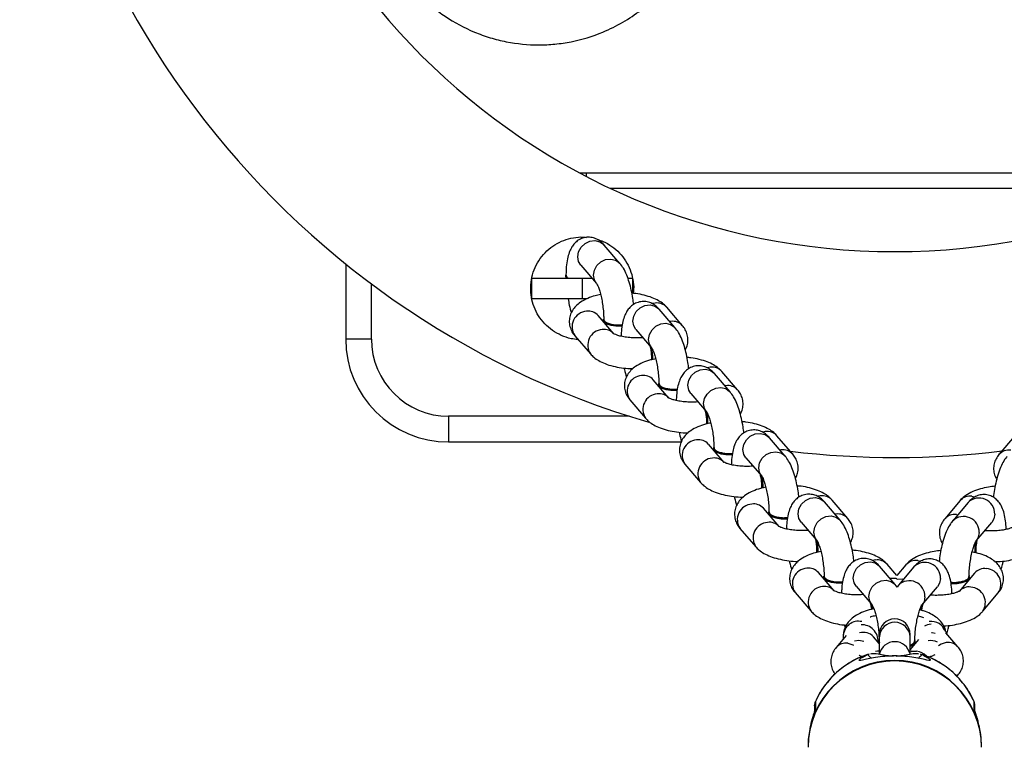
# Model space of a CAD drawing. Units: millimetres. Extents: x -305 to 943, y 1019 to 1849.
# Drawn here: x 597 to 616, y 1117 to 1131 of the extents above; entities that cross this region are included whole.
import ezdxf

# ---------------------------------------------------------------- set-up
doc = ezdxf.new("R2010")
doc.units = ezdxf.units.MM
doc.header["$LTSCALE"] = 50

# ---------------------------------------------------------------- blocks, each defined once
blk = doc.blocks.new('2')
at = {"color": 7, "linetype": 'Continuous', "lineweight": 25}
for p, q in [((607.908, 1127.874), (608.034, 1127.878)), ((608.034, 1127.878), (620.154, 1127.878)), ((608.687, 1126.116), (608.382, 1126.473)), ((603.36, 1126.107), (603.36, 1124.645)), ((607.926, 1126.082), (608.232, 1125.726)), ((607.63, 1125.888), (607.63, 1125.869)), ((606.974, 1125.828), (606.974, 1125.829)), ((606.974, 1125.829), (607.954, 1125.829)), ((606.974, 1125.43), (606.974, 1125.828)), ((607.641, 1125.843), (607.641, 1125.819)), ((607.954, 1125.829), (607.954, 1125.429)), ((607.954, 1125.829), (608.144, 1125.829)), ((608.842, 1125.829), (608.934, 1125.829)), ((608.934, 1125.829), (608.934, 1125.828)), ((608.934, 1125.828), (608.934, 1125.535)), ((606.974, 1125.429), (606.974, 1125.43)), ((607.954, 1125.429), (606.974, 1125.429)), ((608.05, 1125.429), (607.954, 1125.429)), ((609.757, 1124.868), (609.452, 1125.225)), ((609.904, 1124.905), (609.598, 1125.262)), ((608.571, 1124.745), (608.266, 1125.102)), ((608.364, 1125.032), (608.364, 1125.013)), ((608.996, 1124.834), (609.302, 1124.477)), ((603.86, 1124.645), (603.36, 1124.645)), ((607.81, 1124.711), (608.116, 1124.355)), ((610.828, 1123.62), (610.522, 1123.976)), ((610.974, 1123.657), (610.669, 1124.014)), ((609.641, 1123.497), (609.336, 1123.853)), ((609.434, 1123.783), (609.434, 1123.765)), ((610.066, 1123.586), (610.372, 1123.229)), ((608.88, 1123.463), (609.186, 1123.106)), ((605.36, 1123.145), (605.36, 1122.645)), ((605.36, 1122.645), (609.879, 1122.645)), ((611.898, 1122.371), (611.592, 1122.728)), ((612.044, 1122.409), (611.739, 1122.765)), ((616.352, 1122.758), (616.051, 1122.4)), ((610.711, 1122.248), (610.406, 1122.605)), ((610.504, 1122.535), (610.504, 1122.516)), ((610.513, 1122.493), (610.513, 1122.472)), ((611.136, 1122.337), (611.442, 1121.981)), ((609.95, 1122.215), (610.256, 1121.858)), ((612.968, 1121.123), (612.662, 1121.48)), ((613.114, 1121.16), (612.809, 1121.517)), ((615.298, 1121.507), (614.997, 1121.15)), ((611.781, 1121), (611.476, 1121.357)), ((611.574, 1121.287), (611.574, 1121.268)), ((615.453, 1121.47), (615.152, 1121.113)), ((611.583, 1121.244), (611.583, 1121.224)), ((611.02, 1120.966), (611.326, 1120.61)), ((612.206, 1121.089), (612.512, 1120.732)), ((615.611, 1120.726), (615.912, 1121.083)), ((614.038, 1119.875), (613.732, 1120.231)), ((614.067, 1120.048), (613.879, 1120.269)), ((614.244, 1120.257), (614.067, 1120.048)), ((614.399, 1120.22), (614.098, 1119.863)), ((612.851, 1119.752), (612.546, 1120.108)), ((612.644, 1120.038), (612.644, 1120.02)), ((615.579, 1120.099), (615.277, 1119.742)), ((615.481, 1120.011), (615.481, 1120.03)), ((613.276, 1119.841), (613.582, 1119.484)), ((614.071, 1119.827), (614.038, 1119.875)), ((614.098, 1119.863), (614.071, 1119.827)), ((614.556, 1119.476), (614.858, 1119.833)), ((612.09, 1119.718), (612.396, 1119.361)), ((615.736, 1119.355), (616.037, 1119.712)), ((613.086, 1118.885), (612.888, 1118.65)), ((613.027, 1118.882), (613.027, 1118.815)), ((613.727, 1118.73), (613.616, 1118.86)), ((613.727, 1118.856), (613.727, 1118.907)), ((613.727, 1118.9), (613.727, 1118.856)), ((613.727, 1118.856), (613.727, 1118.525)), ((614.327, 1118.856), (614.327, 1118.907)), ((614.327, 1118.856), (614.327, 1118.907)), ((614.327, 1118.525), (614.327, 1118.856)), ((614.486, 1118.804), (614.327, 1118.615)), ((615.254, 1118.664), (615.021, 1118.936)), ((613.714, 1118.79), (613.714, 1118.771)), ((613.714, 1118.771), (613.729, 1118.736)), ((614.426, 1118.761), (614.426, 1118.78)), ((613.496, 1118.513), (613.529, 1118.52)), ((614.349, 1118.582), (614.327, 1118.577)), ((614.543, 1118.516), (614.525, 1118.522)), ((614.525, 1118.52), (614.558, 1118.513)), ((612.469, 1117.519), (612.469, 1117.427)), ((612.486, 1117.6), (612.486, 1117.473)), ((615.568, 1117.473), (615.568, 1117.6)), ((615.585, 1117.424), (615.585, 1117.519)), ((612.342, 1116.733), (612.342, 1116.722)), ((612.342, 1116.733), (612.342, 1116.733)), ((615.712, 1116.733), (615.712, 1116.733)), ((615.712, 1116.733), (615.712, 1116.733)), ((615.712, 1116.722), (615.712, 1116.733))]:
    blk.add_line(p, q, dxfattribs=at)
at = {"color": 8, "linetype": 'Continuous', "lineweight": 25}
for p, q in [((608.034, 1127.878), (608.034, 1127.808)), ((608.498, 1127.578), (619.556, 1127.578)), ((603.86, 1124.645), (603.86, 1125.719)), ((609.371, 1125.345), (609.321, 1125.335)), ((609.676, 1124.988), (609.657, 1124.985)), ((610.441, 1124.097), (610.391, 1124.086)), ((610.746, 1123.74), (610.727, 1123.737)), ((608.87, 1123.145), (605.36, 1123.145)), ((611.511, 1122.848), (611.461, 1122.838)), ((611.817, 1122.492), (611.797, 1122.489)), ((612.581, 1121.6), (612.531, 1121.59)), ((615.527, 1121.592), (615.583, 1121.58)), ((612.887, 1121.243), (612.867, 1121.24)), ((615.226, 1121.235), (615.251, 1121.231)), ((613.651, 1120.352), (613.601, 1120.341)), ((614.473, 1120.342), (614.529, 1120.33)), ((613.957, 1119.995), (613.937, 1119.992)), ((614.172, 1119.985), (614.197, 1119.981))]:
    blk.add_line(p, q, dxfattribs=at)
at = {"color": 8, "linetype": 'Continuous', "lineweight": 25, "flags": 128}
for points in [[(607.926, 1126.082), (607.885, 1126.15), (607.868, 1126.243), (607.885, 1126.341), (607.935, 1126.43), (608.011, 1126.501), (608.104, 1126.546), (608.203, 1126.558), (608.297, 1126.536), (608.373, 1126.483), (608.382, 1126.473)], [(608.229, 1125.729), (608.191, 1125.794), (608.174, 1125.887), (608.191, 1125.984), (608.241, 1126.074), (608.317, 1126.145), (608.41, 1126.189), (608.509, 1126.201), (608.602, 1126.179), (608.678, 1126.126), (608.687, 1126.116)], [(608.996, 1124.834), (608.956, 1124.902), (608.938, 1124.995), (608.956, 1125.092), (609.005, 1125.182), (609.081, 1125.253), (609.174, 1125.297), (609.274, 1125.309), (609.367, 1125.287), (609.443, 1125.234), (609.452, 1125.225)], [(609.299, 1124.481), (609.261, 1124.545), (609.244, 1124.638), (609.261, 1124.736), (609.311, 1124.825), (609.387, 1124.896), (609.48, 1124.941), (609.579, 1124.953), (609.672, 1124.931), (609.748, 1124.878), (609.757, 1124.868)], [(610.066, 1123.586), (610.026, 1123.654), (610.008, 1123.747), (610.026, 1123.844), (610.075, 1123.934), (610.151, 1124.005), (610.244, 1124.049), (610.344, 1124.061), (610.437, 1124.039), (610.513, 1123.986), (610.522, 1123.976)], [(610.369, 1123.233), (610.331, 1123.297), (610.314, 1123.39), (610.331, 1123.487), (610.381, 1123.577), (610.457, 1123.648), (610.55, 1123.692), (610.649, 1123.704), (610.743, 1123.682), (610.819, 1123.629), (610.827, 1123.62)], [(611.136, 1122.337), (611.096, 1122.405), (611.078, 1122.498), (611.096, 1122.596), (611.145, 1122.685), (611.221, 1122.756), (611.314, 1122.801), (611.414, 1122.813), (611.507, 1122.791), (611.583, 1122.738), (611.592, 1122.728)], [(611.439, 1121.984), (611.401, 1122.049), (611.384, 1122.142), (611.401, 1122.239), (611.451, 1122.328), (611.527, 1122.4), (611.62, 1122.444), (611.719, 1122.456), (611.813, 1122.434), (611.889, 1122.381), (611.898, 1122.371)], [(612.206, 1121.089), (612.166, 1121.157), (612.148, 1121.25), (612.166, 1121.347), (612.215, 1121.437), (612.291, 1121.508), (612.385, 1121.552), (612.484, 1121.564), (612.577, 1121.542), (612.653, 1121.489), (612.662, 1121.48)], [(612.509, 1120.736), (612.471, 1120.8), (612.454, 1120.893), (612.471, 1120.991), (612.521, 1121.08), (612.597, 1121.151), (612.69, 1121.196), (612.789, 1121.208), (612.883, 1121.186), (612.959, 1121.133), (612.968, 1121.123)], [(615.969, 1121.243), (615.951, 1121.15), (615.912, 1121.083)], [(615.667, 1120.886), (615.65, 1120.793), (615.614, 1120.73)], [(613.276, 1119.841), (613.236, 1119.909), (613.219, 1120.002), (613.236, 1120.099), (613.285, 1120.188), (613.361, 1120.26), (613.455, 1120.304), (613.554, 1120.316), (613.647, 1120.294), (613.723, 1120.241), (613.732, 1120.231)], [(613.579, 1119.488), (613.541, 1119.552), (613.524, 1119.645), (613.541, 1119.742), (613.591, 1119.832), (613.667, 1119.903), (613.76, 1119.947), (613.859, 1119.959), (613.953, 1119.937), (614.029, 1119.884), (614.038, 1119.875)], [(614.068, 1119.986), (614.054, 1119.99), (613.957, 1119.995)], [(614.068, 1119.978), (614.074, 1119.98), (614.172, 1119.985)], [(614.914, 1119.993), (614.897, 1119.9), (614.858, 1119.833)], [(614.613, 1119.636), (614.596, 1119.542), (614.56, 1119.48)], [(614.81, 1118.922), (614.754, 1118.934), (614.742, 1118.935)], [(613.117, 1118.735), (613.215, 1118.706), (613.228, 1118.7)], [(613.423, 1118.771), (613.327, 1118.785), (613.245, 1118.775)], [(615.027, 1118.747), (614.929, 1118.718), (614.874, 1118.685)], [(613.655, 1118.579), (613.694, 1118.586), (613.727, 1118.588)], [(614.452, 1118.577), (614.354, 1118.571), (614.348, 1118.57)], [(612.469, 1117.398), (612.471, 1117.425), (612.486, 1117.473)], [(615.585, 1117.4), (615.583, 1117.425), (615.568, 1117.473)]]:
    blk.add_lwpolyline(points, dxfattribs=at)
at = {"color": 7, "linetype": 'Continuous', "lineweight": 25, "flags": 128}
for points in [[(607.63, 1125.888), (607.645, 1125.852), (607.673, 1125.829)], [(607.63, 1125.869), (607.645, 1125.834), (607.649, 1125.829)], [(608.364, 1125.032), (608.378, 1124.996), (608.429, 1124.96), (608.508, 1124.933), (608.608, 1124.918), (608.716, 1124.917), (608.735, 1124.918)], [(608.364, 1125.013), (608.378, 1124.978), (608.429, 1124.942), (608.508, 1124.915), (608.608, 1124.9), (608.716, 1124.898), (608.732, 1124.899)], [(609.434, 1123.783), (609.449, 1123.748), (609.499, 1123.712), (609.579, 1123.685), (609.678, 1123.67), (609.786, 1123.668), (609.805, 1123.669)], [(609.434, 1123.765), (609.449, 1123.729), (609.499, 1123.694), (609.579, 1123.666), (609.678, 1123.651), (609.786, 1123.65), (609.802, 1123.651)], [(610.504, 1122.535), (610.519, 1122.499), (610.569, 1122.464), (610.649, 1122.437), (610.748, 1122.421), (610.856, 1122.42), (610.875, 1122.421)], [(610.504, 1122.516), (610.519, 1122.481), (610.569, 1122.445), (610.649, 1122.418), (610.748, 1122.403), (610.856, 1122.401), (610.872, 1122.402)], [(611.574, 1121.287), (611.589, 1121.251), (611.639, 1121.215), (611.719, 1121.188), (611.818, 1121.173), (611.926, 1121.172), (611.945, 1121.173)], [(611.574, 1121.268), (611.589, 1121.233), (611.639, 1121.197), (611.719, 1121.17), (611.818, 1121.155), (611.926, 1121.153), (611.942, 1121.154)], [(612.644, 1120.038), (612.659, 1120.003), (612.709, 1119.967), (612.789, 1119.94), (612.888, 1119.925), (612.996, 1119.923), (613.015, 1119.924)], [(612.644, 1120.02), (612.659, 1119.984), (612.709, 1119.949), (612.789, 1119.921), (612.888, 1119.906), (612.996, 1119.905), (613.012, 1119.906)], [(615.115, 1119.916), (615.13, 1119.915), (615.237, 1119.916), (615.337, 1119.932), (615.416, 1119.959), (615.466, 1119.995), (615.48, 1120.035), (615.474, 1120.054)], [(615.118, 1119.897), (615.13, 1119.896), (615.237, 1119.898), (615.337, 1119.913), (615.416, 1119.941), (615.466, 1119.976), (615.481, 1120.011)], [(613.582, 1119.393), (613.577, 1119.434), (613.563, 1119.507)], [(613.601, 1119.402), (613.596, 1119.436), (613.587, 1119.485)], [(614.531, 1119.376), (614.538, 1119.427), (614.547, 1119.48)], [(614.55, 1119.371), (614.557, 1119.424), (614.57, 1119.492)], [(613.715, 1118.8), (613.714, 1118.794), (613.729, 1118.754)], [(614.327, 1118.695), (614.362, 1118.709), (614.412, 1118.745), (614.426, 1118.785), (614.419, 1118.804)], [(613.496, 1118.513), (613.551, 1118.463), (613.574, 1118.441)], [(612.469, 1117.519), (612.471, 1117.553), (612.486, 1117.6)], [(615.585, 1117.519), (615.583, 1117.553), (615.568, 1117.6)]]:
    blk.add_lwpolyline(points, dxfattribs=at)
at = {"color": 7, "linetype": 'Continuous', "lineweight": 25}
for centre, radius, start, end in [((614.027, 1139.344), 17, 180, 253.688), ((614.027, 1139.344), 13, 180, 0), ((605.36, 1124.645), 2, 180, 270), ((605.36, 1124.645), 1.5, 180, 270), ((608.275, 1124.267), 1.034, 358.6379, 13.0417), ((608.29, 1124.269), 1.038, 358.7755, 11.6538), ((609.345, 1123.018), 1.034, 358.6379, 13.0417), ((609.36, 1123.02), 1.038, 358.7755, 11.6538), ((614.027, 1139.344), 17, 263.1365, 277.0432), ((610.415, 1121.77), 1.034, 358.6379, 13.0417), ((610.43, 1121.772), 1.038, 358.7755, 11.6538), ((611.485, 1120.522), 1.035, 358.6401, 13.0409), ((611.5, 1120.524), 1.038, 358.7755, 11.6538), ((616.634, 1120.516), 1.054, 168.2737, 181.1767), ((616.649, 1120.514), 1.05, 167.4761, 181.3547), ((614.027, 1118.907), 0.3, 0, 180), ((614.302, 1118.804), 0.131, 279.6022, 340.7162), ((614.022, 1116.916), 1.682, 108.2109, 156.0002), ((614.032, 1116.916), 1.682, 24.0001, 71.7888), ((614.027, 1116.715), 1.685, 0.2385, 179.7615), ((614.027, 1116.705), 1.685, 0.2386, 179.7614)]:
    blk.add_arc(centre, radius, start, end, dxfattribs=at)
at = {"color": 8, "linetype": 'Continuous', "lineweight": 25}
for centre, radius, start, end in [((609.408, 1125.093), 0.254, 41.5561, 98.4393), ((608.061, 1124.882), 0.303, 94.3323, 214.279), ((608.075, 1124.933), 0.254, 41.5553, 98.44), ((609.714, 1124.737), 0.254, 41.4699, 98.4411), ((608.366, 1124.526), 0.303, 94.3298, 214.3383), ((608.381, 1124.576), 0.255, 41.6446, 98.4376), ((610.478, 1123.845), 0.254, 41.5561, 98.4393), ((609.131, 1123.634), 0.303, 94.3323, 214.279), ((609.145, 1123.685), 0.254, 41.5553, 98.44), ((609.451, 1123.328), 0.255, 41.6446, 98.4376), ((610.784, 1123.488), 0.254, 41.4699, 98.4411), ((609.436, 1123.277), 0.303, 94.3294, 214.3393), ((611.548, 1122.597), 0.254, 41.5561, 98.4393), ((610.201, 1122.385), 0.303, 94.3323, 214.279), ((610.215, 1122.436), 0.254, 41.5553, 98.44), ((611.854, 1122.24), 0.254, 41.4699, 98.4411), ((616.243, 1122.233), 0.255, 81.6732, 138.9798), ((610.506, 1122.029), 0.303, 94.3294, 214.3393), ((610.521, 1122.08), 0.255, 41.6453, 98.4369), ((612.618, 1121.348), 0.254, 41.5561, 98.4393), ((615.49, 1121.34), 0.255, 81.6752, 138.8867), ((615.664, 1121.251), 0.305, 358.5897, 133.8198), ((611.271, 1121.137), 0.303, 94.3323, 214.2789), ((611.285, 1121.188), 0.254, 41.5553, 98.44), ((612.924, 1120.992), 0.254, 41.4699, 98.4411), ((615.189, 1120.982), 0.255, 81.6729, 138.9801), ((615.363, 1120.893), 0.305, 358.5868, 133.8541), ((611.577, 1120.78), 0.303, 94.3294, 214.3393), ((611.591, 1120.831), 0.255, 41.645, 98.4373), ((613.688, 1120.1), 0.254, 41.5561, 98.4393), ((614.436, 1120.089), 0.255, 81.6749, 138.8871), ((612.341, 1119.889), 0.303, 94.3323, 214.2789), ((612.355, 1119.94), 0.254, 41.5553, 98.44), ((614.61, 1120), 0.305, 358.5895, 133.8203), ((615.771, 1119.931), 0.255, 81.6749, 138.8871), ((615.786, 1119.882), 0.303, 326.075, 85.7944), ((614.309, 1119.643), 0.305, 358.5873, 133.8539), ((612.647, 1119.532), 0.303, 94.3297, 214.339), ((612.661, 1119.583), 0.255, 41.645, 98.4373), ((615.47, 1119.574), 0.255, 81.6744, 138.8041), ((615.484, 1119.524), 0.303, 326.0226, 85.797), ((613.321, 1118.868), 0.294, 76.8824, 177.2899), ((613.384, 1118.773), 0.321, 357.1684, 91.6766), ((614.027, 1118.841), 0.3, 2.8448, 177.1552), ((614.76, 1118.789), 0.317, 95.197, 119.5695), ((614.732, 1118.86), 0.3, 20.3111, 97.6028), ((613.421, 1118.682), 0.264, 42.4423, 107.7198), ((613.08, 1118.482), 0.255, 81.673, 138.9805), ((614.027, 1118.461), 0.303, 12.2399, 167.842), ((614.727, 1118.465), 0.321, 66.0576, 98.7277), ((615.064, 1118.495), 0.254, 41.4684, 98.4425), ((614.41, 1118.249), 0.331, 45.4821, 82.6257)]:
    blk.add_arc(centre, radius, start, end, dxfattribs=at)
at = {"color": 7, "linetype": 'Continuous', "lineweight": 25}
for points, knots in [([(603.86, 1133.612), (603.863, 1133.506), (603.869, 1133.295), (603.917, 1132.979), (603.994, 1132.667), (604.116, 1132.328), (604.291, 1131.975), (604.528, 1131.623), (604.851, 1131.256), (605.286, 1130.897), (605.757, 1130.643), (606.164, 1130.497), (606.579, 1130.393), (607.005, 1130.351), (607.426, 1130.372), (607.85, 1130.434), (608.298, 1130.571), (608.747, 1130.794), (609.1, 1131.03), (609.415, 1131.308), (609.692, 1131.623), (609.929, 1131.975), (610.104, 1132.328), (610.225, 1132.667), (610.331, 1133.081), (610.348, 1133.401), (610.36, 1133.612)], [0, 0, 0, 0, 0.030748, 0.061572, 0.093151, 0.124927, 0.16712, 0.208908, 0.250078, 0.311722, 0.375114, 0.406852, 0.438483, 0.499987, 0.530758, 0.561573, 0.624857, 0.6671, 0.708885, 0.750004, 0.791173, 0.832961, 0.875156, 0.906929, 0.93851, 1, 1, 1, 1]), ([(607.549, 1124.714), (607.49, 1124.745), (607.371, 1124.806), (607.222, 1124.938), (607.102, 1125.093), (607.015, 1125.267), (606.963, 1125.454), (606.948, 1125.65), (606.971, 1125.847), (607.034, 1126.038), (607.134, 1126.213), (607.265, 1126.363), (607.422, 1126.483), (607.596, 1126.569), (607.782, 1126.618), (607.933, 1126.636), (608.019, 1126.624), (608.039, 1126.621)], [0, 0, 0, 0, 0.069632, 0.139429, 0.209273, 0.279193, 0.349133, 0.418894, 0.488746, 0.55859, 0.628456, 0.698323, 0.768194, 0.838151, 0.908032, 0.977759, 1, 1, 1, 1]), ([(608.382, 1126.473), (608.363, 1126.493), (608.323, 1126.536), (608.244, 1126.588), (608.15, 1126.621), (608.045, 1126.628), (607.944, 1126.604), (607.858, 1126.554), (607.791, 1126.49), (607.739, 1126.413), (607.697, 1126.319), (607.665, 1126.2), (607.645, 1126.058), (607.64, 1125.944), (607.64, 1125.886), (607.64, 1125.879)], [0, 0, 0, 0, 0.069174, 0.144125, 0.216493, 0.288377, 0.365211, 0.435678, 0.504398, 0.576731, 0.659503, 0.762321, 0.883056, 0.985958, 1, 1, 1, 1]), ([(608.251, 1126.579), (608.288, 1126.568), (608.388, 1126.538), (608.536, 1126.449), (608.685, 1126.32), (608.804, 1126.166), (608.892, 1125.994), (608.943, 1125.807), (608.961, 1125.65), (608.948, 1125.559), (608.945, 1125.534)], [0, 0, 0, 0, 0.082672, 0.225953, 0.368923, 0.512589, 0.656488, 0.800285, 0.944051, 1, 1, 1, 1]), ([(608.955, 1125.317), (608.95, 1125.357), (608.939, 1125.452), (608.91, 1125.599), (608.87, 1125.752), (608.82, 1125.895), (608.763, 1126.017), (608.711, 1126.085), (608.687, 1126.116)], [0, 0, 0, 0, 0.124445, 0.295801, 0.469238, 0.648017, 0.838641, 1, 1, 1, 1]), ([(607.644, 1125.888), (607.644, 1125.88), (607.643, 1125.86), (607.661, 1125.839), (607.684, 1125.829), (607.685, 1125.829)], [0, 0, 0, 0, 0.3681057, 0.9761032, 1, 1, 1, 1]), ([(608.232, 1125.725), (608.232, 1125.725), (608.233, 1125.725), (608.247, 1125.701), (608.269, 1125.652), (608.296, 1125.575), (608.323, 1125.475), (608.346, 1125.356), (608.364, 1125.227), (608.372, 1125.113), (608.373, 1125.048), (608.374, 1125.023)], [0, 0, 0, 0, 0.048812, 0.142008, 0.247141, 0.365692, 0.494863, 0.630986, 0.770841, 0.911919, 1, 1, 1, 1]), ([(608.312, 1125.51), (608.278, 1125.503), (608.187, 1125.484), (608.056, 1125.437), (607.93, 1125.372), (607.832, 1125.292), (607.763, 1125.205), (607.717, 1125.106), (607.699, 1124.997), (607.712, 1124.887), (607.751, 1124.788), (607.791, 1124.736), (607.81, 1124.711)], [0, 0, 0, 0, 0.081426, 0.211368, 0.350632, 0.457563, 0.553144, 0.643879, 0.732961, 0.827649, 0.916994, 1, 1, 1, 1]), ([(609.598, 1125.262), (609.578, 1125.284), (609.53, 1125.334), (609.436, 1125.396), (609.312, 1125.454), (609.164, 1125.499), (609.03, 1125.527), (608.946, 1125.534), (608.921, 1125.536)], [0, 0, 0, 0, 0.128343, 0.298704, 0.492709, 0.705008, 0.911261, 1, 1, 1, 1]), ([(607.681, 1125.429), (607.688, 1125.386), (607.705, 1125.29), (607.73, 1125.203), (607.744, 1125.153)], [0, 0, 0, 0, 0.4369003, 1, 1, 1, 1]), ([(609.452, 1125.225), (609.433, 1125.245), (609.393, 1125.288), (609.314, 1125.34), (609.22, 1125.373), (609.116, 1125.38), (609.014, 1125.355), (608.928, 1125.306), (608.861, 1125.241), (608.809, 1125.164), (608.767, 1125.071), (608.735, 1124.951), (608.716, 1124.826), (608.713, 1124.733), (608.712, 1124.7)], [0, 0, 0, 0, 0.072652, 0.151364, 0.227365, 0.302857, 0.383548, 0.457553, 0.529722, 0.605686, 0.692612, 0.800592, 0.927387, 1, 1, 1, 1]), ([(608.378, 1125.032), (608.377, 1125.025), (608.375, 1125.005), (608.409, 1124.975), (608.473, 1124.945), (608.561, 1124.925), (608.653, 1124.917), (608.71, 1124.921), (608.734, 1124.923)], [0, 0, 0, 0, 0.102161, 0.292097, 0.481998, 0.6719, 0.861785, 1, 1, 1, 1]), ([(609.134, 1124.673), (609.131, 1124.673), (609.089, 1124.668), (609.001, 1124.666), (608.876, 1124.672), (608.761, 1124.687), (608.668, 1124.709), (608.604, 1124.731), (608.568, 1124.749), (608.566, 1124.751), (608.565, 1124.752)], [0, 0, 0, 0, 0.01163, 0.172062, 0.333906, 0.494485, 0.650503, 0.782684, 0.903517, 1, 1, 1, 1]), ([(610.025, 1124.069), (610.021, 1124.109), (610.009, 1124.204), (609.98, 1124.351), (609.94, 1124.504), (609.89, 1124.647), (609.833, 1124.769), (609.781, 1124.837), (609.757, 1124.868)], [0, 0, 0, 0, 0.124445, 0.295801, 0.469238, 0.648017, 0.838641, 1, 1, 1, 1]), ([(609.957, 1124.433), (609.97, 1124.459), (609.999, 1124.516), (610.015, 1124.62), (610.002, 1124.729), (609.963, 1124.828), (609.923, 1124.88), (609.904, 1124.905)], [0, 0, 0, 0, 0.173566, 0.380297, 0.600039, 0.807391, 1, 1, 1, 1]), ([(607.875, 1124.636), (607.829, 1124.64), (607.717, 1124.648), (607.611, 1124.69), (607.549, 1124.714)], [0, 0, 0, 0, 0.4126849, 1, 1, 1, 1]), ([(608.116, 1124.355), (608.136, 1124.333), (608.184, 1124.283), (608.278, 1124.221), (608.402, 1124.163), (608.55, 1124.117), (608.715, 1124.087), (608.847, 1124.071), (608.923, 1124.07), (608.941, 1124.07)], [0, 0, 0, 0, 0.1094009, 0.2546174, 0.4199892, 0.6009545, 0.7767659, 0.9472414, 1, 1, 1, 1]), ([(609.305, 1124.244), (609.305, 1124.252), (609.308, 1124.288), (609.302, 1124.366), (609.292, 1124.451), (609.28, 1124.494), (609.276, 1124.507)], [0, 0, 0, 0, 0.103548, 0.466862, 0.83018, 1, 1, 1, 1]), ([(609.302, 1124.477), (609.302, 1124.477), (609.303, 1124.477), (609.317, 1124.453), (609.339, 1124.404), (609.366, 1124.327), (609.393, 1124.226), (609.416, 1124.107), (609.434, 1123.979), (609.443, 1123.865), (609.443, 1123.799), (609.444, 1123.774)], [0, 0, 0, 0, 0.048812, 0.142008, 0.247141, 0.365692, 0.494863, 0.630986, 0.770841, 0.911919, 1, 1, 1, 1]), ([(609.382, 1124.261), (609.348, 1124.254), (609.257, 1124.236), (609.126, 1124.189), (609, 1124.124), (608.902, 1124.044), (608.833, 1123.956), (608.788, 1123.857), (608.769, 1123.748), (608.782, 1123.639), (608.821, 1123.54), (608.861, 1123.488), (608.88, 1123.463)], [0, 0, 0, 0, 0.081425, 0.211368, 0.35063, 0.457563, 0.553144, 0.643879, 0.732961, 0.827649, 0.916999, 1, 1, 1, 1]), ([(610.669, 1124.014), (610.648, 1124.035), (610.6, 1124.085), (610.506, 1124.148), (610.383, 1124.206), (610.234, 1124.25), (610.1, 1124.278), (610.016, 1124.286), (609.991, 1124.288)], [0, 0, 0, 0, 0.128343, 0.298704, 0.492709, 0.705008, 0.91126, 1, 1, 1, 1]), ([(608.769, 1124.083), (608.771, 1124.074), (608.783, 1124.011), (608.8, 1123.954), (608.814, 1123.905)], [0, 0, 0, 0, 0.145799, 1, 1, 1, 1]), ([(610.522, 1123.976), (610.503, 1123.997), (610.463, 1124.039), (610.384, 1124.091), (610.29, 1124.125), (610.186, 1124.131), (610.084, 1124.107), (609.998, 1124.057), (609.931, 1123.993), (609.879, 1123.916), (609.837, 1123.823), (609.805, 1123.703), (609.787, 1123.577), (609.783, 1123.485), (609.782, 1123.452)], [0, 0, 0, 0, 0.072652, 0.151365, 0.227366, 0.302858, 0.383549, 0.457553, 0.529722, 0.605686, 0.692612, 0.800592, 0.927387, 1, 1, 1, 1]), ([(609.448, 1123.783), (609.447, 1123.777), (609.445, 1123.757), (609.479, 1123.727), (609.543, 1123.697), (609.631, 1123.677), (609.723, 1123.669), (609.78, 1123.673), (609.804, 1123.675)], [0, 0, 0, 0, 0.102161, 0.292097, 0.481998, 0.6719, 0.861785, 1, 1, 1, 1]), ([(611.095, 1122.82), (611.091, 1122.86), (611.079, 1122.956), (611.05, 1123.103), (611.01, 1123.256), (610.96, 1123.398), (610.903, 1123.52), (610.851, 1123.588), (610.828, 1123.62)], [0, 0, 0, 0, 0.124445, 0.295801, 0.469238, 0.648017, 0.838641, 1, 1, 1, 1]), ([(611.027, 1123.185), (611.04, 1123.211), (611.069, 1123.268), (611.085, 1123.372), (611.072, 1123.481), (611.033, 1123.58), (610.993, 1123.632), (610.974, 1123.657)], [0, 0, 0, 0, 0.173566, 0.380297, 0.600039, 0.807391, 1, 1, 1, 1]), ([(610.204, 1123.425), (610.202, 1123.424), (610.159, 1123.42), (610.071, 1123.418), (609.947, 1123.423), (609.831, 1123.439), (609.738, 1123.46), (609.674, 1123.482), (609.638, 1123.501), (609.636, 1123.503), (609.635, 1123.504)], [0, 0, 0, 0, 0.01163, 0.172062, 0.333902, 0.494485, 0.6505, 0.782684, 0.903516, 1, 1, 1, 1]), ([(610.375, 1122.996), (610.375, 1123.004), (610.378, 1123.04), (610.372, 1123.118), (610.362, 1123.202), (610.35, 1123.245), (610.346, 1123.259)], [0, 0, 0, 0, 0.103548, 0.466862, 0.83018, 1, 1, 1, 1]), ([(610.372, 1123.228), (610.373, 1123.228), (610.373, 1123.228), (610.387, 1123.205), (610.409, 1123.155), (610.436, 1123.079), (610.463, 1122.978), (610.487, 1122.859), (610.504, 1122.73), (610.513, 1122.617), (610.513, 1122.551), (610.514, 1122.526)], [0, 0, 0, 0, 0.048812, 0.142008, 0.247141, 0.365692, 0.494863, 0.630986, 0.770841, 0.911919, 1, 1, 1, 1]), ([(609.186, 1123.106), (609.206, 1123.085), (609.254, 1123.035), (609.348, 1122.972), (609.472, 1122.915), (609.62, 1122.869), (609.785, 1122.838), (609.918, 1122.823), (609.993, 1122.822), (610.011, 1122.822)], [0, 0, 0, 0, 0.1094009, 0.2546174, 0.4199892, 0.6009545, 0.7767659, 0.9472414, 1, 1, 1, 1]), ([(610.452, 1123.013), (610.418, 1123.006), (610.328, 1122.988), (610.196, 1122.941), (610.07, 1122.875), (609.972, 1122.795), (609.903, 1122.708), (609.858, 1122.609), (609.839, 1122.5), (609.852, 1122.39), (609.891, 1122.292), (609.931, 1122.24), (609.95, 1122.215)], [0, 0, 0, 0, 0.081425, 0.211368, 0.35063, 0.457563, 0.553144, 0.643879, 0.732961, 0.827649, 0.916999, 1, 1, 1, 1]), ([(611.739, 1122.765), (611.718, 1122.787), (611.67, 1122.837), (611.576, 1122.899), (611.453, 1122.957), (611.304, 1123.002), (611.17, 1123.03), (611.086, 1123.037), (611.061, 1123.039)], [0, 0, 0, 0, 0.128343, 0.298704, 0.492709, 0.705008, 0.91126, 1, 1, 1, 1]), ([(609.839, 1122.835), (609.841, 1122.825), (609.853, 1122.762), (609.87, 1122.705), (609.884, 1122.657)], [0, 0, 0, 0, 0.145799, 1, 1, 1, 1]), ([(611.592, 1122.728), (611.573, 1122.748), (611.533, 1122.791), (611.454, 1122.843), (611.36, 1122.876), (611.256, 1122.883), (611.154, 1122.859), (611.068, 1122.809), (611.001, 1122.745), (610.949, 1122.668), (610.907, 1122.574), (610.876, 1122.455), (610.857, 1122.329), (610.853, 1122.237), (610.852, 1122.203)], [0, 0, 0, 0, 0.072652, 0.151365, 0.227366, 0.302858, 0.383549, 0.457553, 0.529722, 0.605686, 0.692612, 0.800593, 0.927387, 1, 1, 1, 1]), ([(610.518, 1122.535), (610.517, 1122.528), (610.515, 1122.509), (610.549, 1122.478), (610.613, 1122.448), (610.701, 1122.429), (610.793, 1122.42), (610.85, 1122.424), (610.874, 1122.426)], [0, 0, 0, 0, 0.102161, 0.292097, 0.481998, 0.6719, 0.861785, 1, 1, 1, 1]), ([(611.274, 1122.176), (611.272, 1122.176), (611.229, 1122.172), (611.141, 1122.17), (611.017, 1122.175), (610.901, 1122.19), (610.808, 1122.212), (610.744, 1122.234), (610.708, 1122.253), (610.706, 1122.255), (610.705, 1122.255)], [0, 0, 0, 0, 0.01163, 0.172062, 0.333902, 0.494485, 0.6505, 0.782684, 0.903516, 1, 1, 1, 1]), ([(612.165, 1121.572), (612.161, 1121.612), (612.149, 1121.707), (612.12, 1121.854), (612.08, 1122.007), (612.03, 1122.15), (611.973, 1122.272), (611.921, 1122.34), (611.898, 1122.371)], [0, 0, 0, 0, 0.124445, 0.295801, 0.469238, 0.648017, 0.838641, 1, 1, 1, 1]), ([(612.097, 1121.937), (612.11, 1121.963), (612.139, 1122.02), (612.155, 1122.124), (612.142, 1122.233), (612.103, 1122.332), (612.063, 1122.384), (612.044, 1122.409)], [0, 0, 0, 0, 0.173568, 0.380299, 0.60004, 0.807391, 1, 1, 1, 1]), ([(616.206, 1122.363), (616.191, 1122.343), (616.149, 1122.29), (616.095, 1122.185), (616.041, 1122.046), (615.996, 1121.887), (615.963, 1121.727), (615.949, 1121.62), (615.943, 1121.569)], [0, 0, 0, 0, 0.104704, 0.281681, 0.480052, 0.664481, 0.840282, 1, 1, 1, 1]), ([(616.051, 1122.4), (616.031, 1122.374), (615.991, 1122.32), (615.954, 1122.221), (615.943, 1122.112), (615.961, 1122.007), (615.993, 1121.947), (616.007, 1121.919)], [0, 0, 0, 0, 0.196097, 0.401039, 0.603459, 0.815207, 1, 1, 1, 1]), ([(611.445, 1121.748), (611.445, 1121.756), (611.448, 1121.791), (611.442, 1121.87), (611.432, 1121.954), (611.42, 1121.997), (611.416, 1122.011)], [0, 0, 0, 0, 0.103548, 0.466862, 0.83018, 1, 1, 1, 1]), ([(611.443, 1121.98), (611.443, 1121.98), (611.443, 1121.98), (611.457, 1121.956), (611.479, 1121.907), (611.506, 1121.83), (611.533, 1121.73), (611.557, 1121.611), (611.574, 1121.482), (611.583, 1121.368), (611.583, 1121.303), (611.584, 1121.278)], [0, 0, 0, 0, 0.048812, 0.142008, 0.247141, 0.365692, 0.494863, 0.630986, 0.770841, 0.911919, 1, 1, 1, 1]), ([(610.256, 1121.858), (610.276, 1121.836), (610.324, 1121.786), (610.418, 1121.724), (610.542, 1121.666), (610.69, 1121.621), (610.855, 1121.59), (610.988, 1121.574), (611.063, 1121.574), (611.081, 1121.574)], [0, 0, 0, 0, 0.1094009, 0.2546174, 0.4199892, 0.6009545, 0.7767659, 0.9472414, 1, 1, 1, 1]), ([(611.522, 1121.765), (611.488, 1121.758), (611.398, 1121.739), (611.266, 1121.692), (611.14, 1121.627), (611.042, 1121.547), (610.973, 1121.46), (610.928, 1121.361), (610.909, 1121.252), (610.922, 1121.142), (610.961, 1121.043), (611.001, 1120.991), (611.02, 1120.966)], [0, 0, 0, 0, 0.081425, 0.211368, 0.35063, 0.457563, 0.553144, 0.643879, 0.732961, 0.827649, 0.916999, 1, 1, 1, 1]), ([(612.809, 1121.517), (612.788, 1121.539), (612.74, 1121.589), (612.646, 1121.651), (612.523, 1121.709), (612.374, 1121.754), (612.24, 1121.782), (612.156, 1121.789), (612.131, 1121.791)], [0, 0, 0, 0, 0.128343, 0.298704, 0.492709, 0.705008, 0.91126, 1, 1, 1, 1]), ([(615.977, 1121.785), (615.933, 1121.78), (615.833, 1121.769), (615.686, 1121.734), (615.536, 1121.682), (615.412, 1121.614), (615.335, 1121.55), (615.303, 1121.513), (615.298, 1121.507)], [0, 0, 0, 0, 0.156049, 0.357241, 0.566896, 0.792048, 0.966157, 1, 1, 1, 1]), ([(610.909, 1121.586), (610.911, 1121.577), (610.923, 1121.514), (610.94, 1121.457), (610.954, 1121.408)], [0, 0, 0, 0, 0.145799, 1, 1, 1, 1]), ([(612.662, 1121.48), (612.643, 1121.5), (612.603, 1121.543), (612.524, 1121.595), (612.43, 1121.628), (612.326, 1121.635), (612.224, 1121.61), (612.138, 1121.561), (612.071, 1121.496), (612.019, 1121.419), (611.977, 1121.326), (611.946, 1121.206), (611.927, 1121.081), (611.924, 1120.988), (611.922, 1120.955)], [0, 0, 0, 0, 0.072647, 0.151365, 0.227366, 0.302858, 0.383545, 0.457554, 0.529723, 0.605687, 0.692614, 0.800593, 0.927383, 1, 1, 1, 1]), ([(616.192, 1120.948), (616.192, 1120.952), (616.191, 1121.01), (616.181, 1121.115), (616.157, 1121.255), (616.118, 1121.369), (616.064, 1121.463), (615.999, 1121.536), (615.916, 1121.592), (615.817, 1121.624), (615.713, 1121.625), (615.616, 1121.598), (615.536, 1121.552), (615.485, 1121.507), (615.46, 1121.478), (615.453, 1121.47)], [0, 0, 0, 0, 0.008792, 0.122919, 0.242811, 0.360101, 0.444751, 0.522738, 0.598299, 0.67336, 0.753955, 0.827635, 0.899182, 0.974194, 1, 1, 1, 1]), ([(611.588, 1121.287), (611.587, 1121.28), (611.585, 1121.26), (611.619, 1121.23), (611.683, 1121.2), (611.771, 1121.18), (611.863, 1121.172), (611.92, 1121.176), (611.945, 1121.178)], [0, 0, 0, 0, 0.102161, 0.292096, 0.482011, 0.671902, 0.861785, 1, 1, 1, 1]), ([(613.235, 1120.323), (613.231, 1120.364), (613.219, 1120.459), (613.19, 1120.606), (613.15, 1120.759), (613.1, 1120.902), (613.043, 1121.024), (612.991, 1121.092), (612.968, 1121.123)], [0, 0, 0, 0, 0.124445, 0.295799, 0.469237, 0.648017, 0.838641, 1, 1, 1, 1]), ([(613.167, 1120.688), (613.18, 1120.714), (613.209, 1120.771), (613.225, 1120.875), (613.213, 1120.984), (613.173, 1121.083), (613.134, 1121.135), (613.114, 1121.16)], [0, 0, 0, 0, 0.173568, 0.380299, 0.60004, 0.807391, 1, 1, 1, 1]), ([(615.152, 1121.113), (615.137, 1121.093), (615.095, 1121.039), (615.04, 1120.935), (614.986, 1120.795), (614.942, 1120.637), (614.909, 1120.477), (614.895, 1120.369), (614.888, 1120.318)], [0, 0, 0, 0, 0.104704, 0.281688, 0.480058, 0.664482, 0.840282, 1, 1, 1, 1]), ([(614.997, 1121.15), (614.977, 1121.124), (614.937, 1121.07), (614.9, 1120.971), (614.889, 1120.862), (614.907, 1120.756), (614.938, 1120.696), (614.953, 1120.668)], [0, 0, 0, 0, 0.196089, 0.401032, 0.603456, 0.815206, 1, 1, 1, 1]), ([(612.344, 1120.928), (612.342, 1120.928), (612.299, 1120.923), (612.211, 1120.921), (612.087, 1120.927), (611.971, 1120.942), (611.878, 1120.964), (611.814, 1120.986), (611.778, 1121.004), (611.776, 1121.006), (611.775, 1121.007)], [0, 0, 0, 0, 0.01163, 0.172062, 0.333902, 0.494485, 0.6505, 0.782684, 0.903516, 1, 1, 1, 1]), ([(616.339, 1121), (616.338, 1120.999), (616.335, 1120.997), (616.301, 1120.979), (616.241, 1120.958), (616.156, 1120.937), (616.048, 1120.922), (615.928, 1120.915), (615.833, 1120.915), (615.784, 1120.92), (615.775, 1120.921)], [0, 0, 0, 0, 0.09636, 0.214754, 0.344852, 0.487605, 0.640482, 0.799899, 0.96248, 1, 1, 1, 1]), ([(612.515, 1120.499), (612.515, 1120.507), (612.518, 1120.543), (612.512, 1120.621), (612.502, 1120.706), (612.49, 1120.749), (612.486, 1120.762)], [0, 0, 0, 0, 0.103548, 0.466865, 0.830181, 1, 1, 1, 1]), ([(612.513, 1120.732), (612.513, 1120.732), (612.513, 1120.732), (612.527, 1120.708), (612.549, 1120.659), (612.576, 1120.582), (612.603, 1120.481), (612.627, 1120.362), (612.644, 1120.234), (612.653, 1120.12), (612.654, 1120.054), (612.654, 1120.029)], [0, 0, 0, 0, 0.048812, 0.142008, 0.247141, 0.365692, 0.494863, 0.630986, 0.770841, 0.911919, 1, 1, 1, 1]), ([(615.471, 1120.021), (615.471, 1120.042), (615.471, 1120.102), (615.479, 1120.21), (615.495, 1120.341), (615.519, 1120.465), (615.547, 1120.575), (615.576, 1120.657), (615.599, 1120.707), (615.611, 1120.727), (615.611, 1120.726), (615.611, 1120.726)], [0, 0, 0, 0, 0.073137, 0.211826, 0.352405, 0.493297, 0.631746, 0.765139, 0.873205, 0.968554, 1, 1, 1, 1]), ([(615.603, 1120.491), (615.603, 1120.499), (615.6, 1120.535), (615.606, 1120.614), (615.616, 1120.696), (615.627, 1120.737), (615.63, 1120.749)], [0, 0, 0, 0, 0.107443, 0.479188, 0.85093, 1, 1, 1, 1]), ([(611.326, 1120.61), (611.346, 1120.588), (611.394, 1120.538), (611.489, 1120.476), (611.612, 1120.418), (611.76, 1120.372), (611.925, 1120.341), (612.058, 1120.326), (612.133, 1120.325), (612.151, 1120.325)], [0, 0, 0, 0, 0.1094009, 0.2546174, 0.4199892, 0.6009545, 0.7767659, 0.9472414, 1, 1, 1, 1]), ([(613.879, 1120.269), (613.858, 1120.29), (613.81, 1120.34), (613.716, 1120.403), (613.593, 1120.46), (613.444, 1120.505), (613.31, 1120.533), (613.226, 1120.541), (613.201, 1120.543)], [0, 0, 0, 0, 0.128342, 0.298704, 0.492708, 0.705008, 0.91126, 1, 1, 1, 1]), ([(614.923, 1120.535), (614.879, 1120.53), (614.778, 1120.519), (614.631, 1120.484), (614.482, 1120.432), (614.357, 1120.364), (614.281, 1120.3), (614.249, 1120.263), (614.244, 1120.257)], [0, 0, 0, 0, 0.15605, 0.357242, 0.566895, 0.792048, 0.966157, 1, 1, 1, 1]), ([(615.972, 1120.319), (616.007, 1120.32), (616.099, 1120.323), (616.244, 1120.343), (616.403, 1120.378), (616.552, 1120.431), (616.677, 1120.498), (616.753, 1120.563), (616.785, 1120.6), (616.79, 1120.605)], [0, 0, 0, 0, 0.103904, 0.273598, 0.446774, 0.627229, 0.821025, 0.970887, 1, 1, 1, 1]), ([(611.979, 1120.338), (611.981, 1120.329), (611.993, 1120.266), (612.01, 1120.209), (612.024, 1120.16)], [0, 0, 0, 0, 0.145799, 1, 1, 1, 1]), ([(612.592, 1120.516), (612.558, 1120.509), (612.468, 1120.491), (612.336, 1120.444), (612.21, 1120.379), (612.112, 1120.299), (612.043, 1120.211), (611.998, 1120.112), (611.979, 1120.003), (611.992, 1119.894), (612.031, 1119.795), (612.071, 1119.743), (612.09, 1119.718)], [0, 0, 0, 0, 0.081425, 0.211367, 0.350628, 0.45756, 0.553141, 0.643876, 0.732958, 0.827645, 0.916994, 1, 1, 1, 1]), ([(613.732, 1120.231), (613.713, 1120.252), (613.673, 1120.294), (613.595, 1120.346), (613.5, 1120.38), (613.396, 1120.386), (613.295, 1120.362), (613.208, 1120.312), (613.141, 1120.248), (613.089, 1120.171), (613.048, 1120.078), (613.016, 1119.958), (612.997, 1119.832), (612.994, 1119.74), (612.992, 1119.707)], [0, 0, 0, 0, 0.0726474, 0.1513641, 0.2273656, 0.3028576, 0.3835451, 0.4575535, 0.5297227, 0.6056866, 0.6926137, 0.8005933, 0.9273831, 1, 1, 1, 1]), ([(615.138, 1119.698), (615.138, 1119.702), (615.137, 1119.759), (615.127, 1119.865), (615.102, 1120.005), (615.063, 1120.119), (615.01, 1120.213), (614.944, 1120.286), (614.861, 1120.342), (614.762, 1120.374), (614.658, 1120.375), (614.562, 1120.348), (614.482, 1120.302), (614.431, 1120.256), (614.405, 1120.227), (614.399, 1120.22)], [0, 0, 0, 0, 0.0087927, 0.1229192, 0.2428098, 0.3601042, 0.4447482, 0.5227352, 0.5982997, 0.6733572, 0.7539517, 0.8276307, 0.899177, 0.9741891, 1, 1, 1, 1]), ([(616.037, 1119.712), (616.057, 1119.739), (616.097, 1119.792), (616.134, 1119.892), (616.145, 1120.001), (616.126, 1120.109), (616.08, 1120.205), (616.015, 1120.287), (615.931, 1120.358), (615.823, 1120.42), (615.69, 1120.473), (615.585, 1120.497), (615.532, 1120.51)], [0, 0, 0, 0, 0.086378, 0.176656, 0.265824, 0.359107, 0.447986, 0.537827, 0.634766, 0.745445, 0.872423, 1, 1, 1, 1]), ([(616.094, 1120.167), (616.103, 1120.199), (616.119, 1120.251), (616.13, 1120.309), (616.134, 1120.331)], [0, 0, 0, 0, 0.623784, 1, 1, 1, 1]), ([(612.658, 1120.038), (612.657, 1120.032), (612.655, 1120.012), (612.689, 1119.982), (612.753, 1119.952), (612.841, 1119.932), (612.933, 1119.924), (612.99, 1119.928), (613.015, 1119.929)], [0, 0, 0, 0, 0.102161, 0.292096, 0.482011, 0.671902, 0.861785, 1, 1, 1, 1]), ([(615.114, 1119.921), (615.135, 1119.919), (615.188, 1119.915), (615.277, 1119.923), (615.366, 1119.942), (615.432, 1119.971), (615.468, 1120.002), (615.467, 1120.022), (615.467, 1120.03)], [0, 0, 0, 0, 0.11854, 0.310046, 0.501561, 0.693077, 0.884602, 1, 1, 1, 1]), ([(613.415, 1119.68), (613.412, 1119.679), (613.369, 1119.675), (613.281, 1119.673), (613.157, 1119.678), (613.041, 1119.694), (612.948, 1119.715), (612.884, 1119.737), (612.848, 1119.756), (612.846, 1119.758), (612.845, 1119.759)], [0, 0, 0, 0, 0.01163, 0.172062, 0.333902, 0.494485, 0.6505, 0.782684, 0.903516, 1, 1, 1, 1]), ([(615.284, 1119.75), (615.283, 1119.749), (615.281, 1119.747), (615.247, 1119.729), (615.187, 1119.708), (615.101, 1119.687), (614.994, 1119.672), (614.873, 1119.664), (614.779, 1119.665), (614.73, 1119.67), (614.72, 1119.671)], [0, 0, 0, 0, 0.096346, 0.214742, 0.344842, 0.4876, 0.640481, 0.7999, 0.96248, 1, 1, 1, 1]), ([(613.621, 1119.403), (613.616, 1119.402), (613.556, 1119.392), (613.45, 1119.359), (613.314, 1119.302), (613.204, 1119.231), (613.121, 1119.149), (613.062, 1119.057), (613.031, 1118.965), (613.028, 1118.905), (613.027, 1118.882)], [0, 0, 0, 0, 0.014443, 0.187861, 0.370875, 0.532367, 0.669744, 0.796493, 0.918878, 1, 1, 1, 1]), ([(613.579, 1119.393), (613.575, 1119.42), (613.57, 1119.463), (613.56, 1119.5), (613.556, 1119.514)], [0, 0, 0, 0, 0.63221, 1, 1, 1, 1]), ([(613.583, 1119.483), (613.583, 1119.483), (613.583, 1119.483), (613.597, 1119.46), (613.619, 1119.41), (613.646, 1119.334), (613.673, 1119.233), (613.697, 1119.114), (613.714, 1118.985), (613.723, 1118.872), (613.724, 1118.806), (613.724, 1118.781)], [0, 0, 0, 0, 0.048812, 0.142008, 0.24714, 0.365692, 0.494869, 0.630986, 0.770841, 0.911919, 1, 1, 1, 1]), ([(614.416, 1118.771), (614.416, 1118.792), (614.417, 1118.852), (614.424, 1118.96), (614.441, 1119.09), (614.464, 1119.215), (614.493, 1119.325), (614.521, 1119.407), (614.544, 1119.457), (614.557, 1119.476), (614.556, 1119.476), (614.556, 1119.476)], [0, 0, 0, 0, 0.073141, 0.211833, 0.352413, 0.493307, 0.631756, 0.765149, 0.873216, 0.968566, 1, 1, 1, 1]), ([(615.015, 1118.962), (615.014, 1118.973), (615.009, 1119.02), (614.97, 1119.094), (614.908, 1119.177), (614.825, 1119.249), (614.719, 1119.311), (614.615, 1119.357), (614.539, 1119.375), (614.514, 1119.382)], [0, 0, 0, 0, 0.048954, 0.197499, 0.346847, 0.50712, 0.689401, 0.899299, 1, 1, 1, 1]), ([(614.553, 1119.371), (614.557, 1119.403), (614.562, 1119.448), (614.572, 1119.487), (614.576, 1119.499)], [0, 0, 0, 0, 0.697181, 1, 1, 1, 1]), ([(612.396, 1119.361), (612.416, 1119.34), (612.464, 1119.29), (612.559, 1119.227), (612.682, 1119.169), (612.83, 1119.125), (612.969, 1119.096), (613.057, 1119.089), (613.086, 1119.086)], [0, 0, 0, 0, 0.12651, 0.294436, 0.485669, 0.694937, 0.898244, 1, 1, 1, 1]), ([(613.662, 1119.268), (613.627, 1119.262), (613.588, 1119.255), (613.554, 1119.243), (613.551, 1119.242)], [0, 0, 0, 0, 0.909881, 1, 1, 1, 1]), ([(614.594, 1119.229), (614.567, 1119.239), (614.531, 1119.252), (614.489, 1119.26), (614.478, 1119.262)], [0, 0, 0, 0, 0.739423, 1, 1, 1, 1]), ([(614.977, 1119.071), (614.992, 1119.072), (615.065, 1119.075), (615.19, 1119.093), (615.349, 1119.128), (615.498, 1119.181), (615.622, 1119.248), (615.699, 1119.313), (615.731, 1119.349), (615.736, 1119.355)], [0, 0, 0, 0, 0.047476, 0.2278577, 0.4119387, 0.6037565, 0.8097555, 0.9690545, 1, 1, 1, 1]), ([(613.049, 1119.09), (613.051, 1119.08), (613.054, 1119.062), (613.059, 1119.046), (613.061, 1119.039)], [0, 0, 0, 0, 0.523127, 1, 1, 1, 1]), ([(615.041, 1118.912), (615.036, 1118.926), (615.016, 1118.971), (614.984, 1119.007), (614.961, 1119.032)], [0, 0, 0, 0, 0.296524, 1, 1, 1, 1]), ([(615.039, 1118.915), (615.049, 1118.948), (615.065, 1119), (615.076, 1119.059), (615.08, 1119.081)], [0, 0, 0, 0, 0.6276912, 1, 1, 1, 1]), ([(612.888, 1118.65), (612.868, 1118.624), (612.828, 1118.57), (612.791, 1118.471), (612.78, 1118.361), (612.8, 1118.255), (612.833, 1118.177), (612.861, 1118.143), (612.868, 1118.135)], [0, 0, 0, 0, 0.1813685, 0.3709233, 0.5581521, 0.7540134, 0.9406397, 1, 1, 1, 1]), ([(614.327, 1118.702), (614.344, 1118.708), (614.383, 1118.724), (614.413, 1118.752), (614.412, 1118.772), (614.412, 1118.78)], [0, 0, 0, 0, 0.305994, 0.739065, 1, 1, 1, 1]), ([(615.234, 1118.091), (615.257, 1118.118), (615.303, 1118.17), (615.347, 1118.269), (615.365, 1118.378), (615.353, 1118.488), (615.313, 1118.587), (615.274, 1118.639), (615.254, 1118.664)], [0, 0, 0, 0, 0.172582, 0.340592, 0.505546, 0.680874, 0.846321, 1, 1, 1, 1]), ([(613.528, 1118.524), (613.464, 1118.502), (613.327, 1118.456), (613.131, 1118.35), (612.945, 1118.214), (612.806, 1118.088), (612.739, 1118), (612.719, 1117.974)], [0, 0, 0, 0, 0.203942, 0.436168, 0.668364, 0.900523, 1, 1, 1, 1]), ([(614.558, 1118.513), (614.595, 1118.495), (614.669, 1118.458), (614.721, 1118.415), (614.719, 1118.396), (614.659, 1118.404), (614.551, 1118.428), (614.403, 1118.458), (614.223, 1118.481), (614.026, 1118.49), (613.83, 1118.481), (613.651, 1118.457), (613.503, 1118.428), (613.394, 1118.404), (613.335, 1118.396), (613.333, 1118.415), (613.385, 1118.458), (613.459, 1118.495), (613.496, 1118.513)], [0, 0, 0, 0, 0.0622967, 0.1235822, 0.184425, 0.245725, 0.3080035, 0.3713341, 0.435561, 0.5002588, 0.5647761, 0.6288215, 0.6921248, 0.7544394, 0.8158222, 0.8767384, 0.9379254, 1, 1, 1, 1]), ([(613.393, 1118.474), (613.391, 1118.475), (613.369, 1118.482), (613.346, 1118.495), (613.341, 1118.499), (613.338, 1118.5)], [0, 0, 0, 0, 0.0478202, 0.5451091, 1, 1, 1, 1]), ([(613.563, 1118.527), (613.577, 1118.531), (613.626, 1118.544), (613.734, 1118.526), (613.865, 1118.496), (613.957, 1118.489), (613.997, 1118.486)], [0, 0, 0, 0, 0.132071, 0.456564, 0.76633, 1, 1, 1, 1]), ([(614.057, 1118.486), (614.097, 1118.489), (614.19, 1118.496), (614.32, 1118.526), (614.429, 1118.544), (614.477, 1118.531), (614.49, 1118.527)], [0, 0, 0, 0, 0.235506, 0.545317, 0.869149, 1, 1, 1, 1]), ([(614.48, 1118.441), (614.488, 1118.448), (614.514, 1118.472), (614.54, 1118.496), (614.558, 1118.513)], [0, 0, 0, 0, 0.299917, 1, 1, 1, 1]), ([(615.349, 1117.958), (615.317, 1117.999), (615.237, 1118.099), (615.083, 1118.237), (614.893, 1118.367), (614.721, 1118.458), (614.61, 1118.494), (614.572, 1118.506)], [0, 0, 0, 0, 0.160581, 0.399219, 0.63791, 0.876653, 1, 1, 1, 1]), ([(614.804, 1118.509), (614.804, 1118.51), (614.805, 1118.51), (614.777, 1118.494), (614.737, 1118.477), (614.7, 1118.468), (614.689, 1118.466)], [0, 0, 0, 0, 0.1915105, 0.5027259, 0.842552, 1, 1, 1, 1]), ([(612.719, 1117.974), (612.691, 1117.941), (612.614, 1117.848), (612.537, 1117.712), (612.491, 1117.611), (612.477, 1117.58)], [0, 0, 0, 0, 0.283177, 0.778629, 1, 1, 1, 1]), ([(615.577, 1117.58), (615.558, 1117.622), (615.507, 1117.733), (615.431, 1117.862), (615.365, 1117.939), (615.349, 1117.958)], [0, 0, 0, 0, 0.3118, 0.830352, 1, 1, 1, 1]), ([(612.472, 1117.426), (612.472, 1117.426), (612.472, 1117.428), (612.47, 1117.419), (612.462, 1117.393), (612.449, 1117.353), (612.438, 1117.318), (612.435, 1117.307)], [0, 0, 0, 0, 0.007885, 0.178044, 0.464382, 0.838565, 1, 1, 1, 1]), ([(615.639, 1117.239), (615.63, 1117.272), (615.612, 1117.333), (615.592, 1117.392), (615.583, 1117.422), (615.582, 1117.425), (615.582, 1117.426)], [0, 0, 0, 0, 0.3502388, 0.6495856, 0.8837049, 1, 1, 1, 1]), ([(615.712, 1116.734), (615.709, 1116.807), (615.704, 1116.951), (615.67, 1117.128), (615.646, 1117.21), (615.638, 1117.239)], [0, 0, 0, 0, 0.4006643, 0.7923744, 1, 1, 1, 1]), ([(612.376, 1117.063), (612.366, 1117.011), (612.346, 1116.906), (612.343, 1116.792), (612.342, 1116.734)], [0, 0, 0, 0, 0.486241, 1, 1, 1, 1])]:
    blk.add_open_spline(points, degree=3, knots=knots, dxfattribs=at)
at = {"color": 8, "linetype": 'Continuous', "lineweight": 25}
for points, knots in [([(612.486, 1117.473), (612.482, 1117.459), (612.476, 1117.431), (612.433, 1117.304), (612.394, 1117.177), (612.38, 1117.085), (612.376, 1117.063)], [0, 0, 0, 0, 0.284858, 0.57733, 0.897523, 1, 1, 1, 1]), ([(615.638, 1117.239), (615.63, 1117.266), (615.607, 1117.352), (615.575, 1117.438), (615.57, 1117.463), (615.568, 1117.473)], [0, 0, 0, 0, 0.216691, 0.675357, 1, 1, 1, 1])]:
    blk.add_open_spline(points, degree=3, knots=knots, dxfattribs=at)

msp = doc.modelspace()

# ---------------------------------------------------------------- block references
msp.add_blockref('2', (0, 0))

doc.saveas('drawing.dxf')
